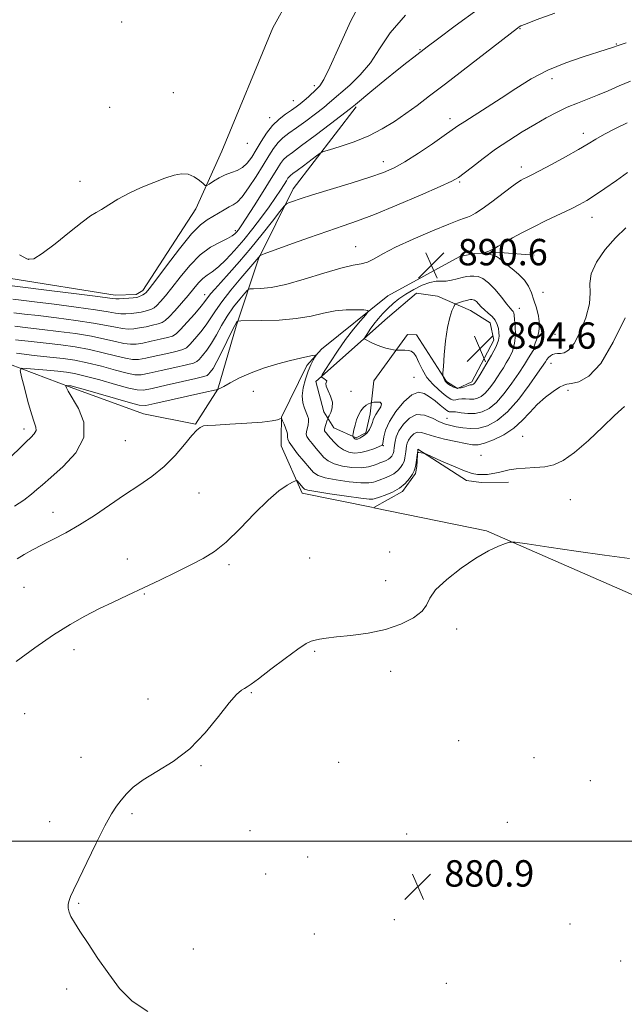
# Model space of a CAD drawing. Extents: x 2129800 to 2132700, y 332300 to 335200.
# Drawn here: x 2131264 to 2131448, y 334451 to 334749 of the extents above; entities that cross this region are included whole.
import ezdxf

# ---------------------------------------------------------------- set-up
doc = ezdxf.new("R2010")
doc.units = 0
doc.header["$MEASUREMENT"] = 0
for name, color, linetype, lineweight in [('DTM HARD BREAKLINE', 7, 'Continuous', 0), ('DTM SPOT ELEVATION', 2, 'Continuous', 13), ('GRID LINE', 7, 'Continuous', 0), ('INDEX CONTOUR', 41, 'Continuous', 13), ('INTERMEDIATE CONTOUR', 44, 'Continuous', 0), ('SPOT ELEVATION', 7, 'Continuous', 0)]:
    doc.layers.add(name, color=color, linetype=linetype, lineweight=lineweight)
doc.styles.add('Style-ITALICS', font='ITALICS.shx')

# ---------------------------------------------------------------- blocks, each defined once
blk = doc.blocks.new('SPOT')
at = {"layer": 'SPOT ELEVATION'}
for p, q in [((-3.910000000149012, -3.909999999974389), (3.819999999832362, 3.809999999997672)), ((-1.649999999906868, 3.770000000018626), (1.71999999973923, -3.929999999993015))]:
    blk.add_line(p, q, dxfattribs=at)

msp = doc.modelspace()

# ---------------------------------------------------------------- linework, layer by layer
at = {"layer": 'DTM HARD BREAKLINE', "extrusion": (0.02401465817126005, -0.004940209439642343, 0.9996994000816496), "elevation": 50413.90728574114, "flags": 128}
msp.add_lwpolyline([(757203.1837505919, -2019583.321384393), (757203.1837505919, -2019605.224076511)], dxfattribs=at)
at = {"layer": 'DTM HARD BREAKLINE'}
for points in [[(2131170.91, 334632.61, 898.59), (2131190.03, 334627.72, 899.37), (2131196.75, 334645.69, 900.32), (2131204, 334646.18, 900.23), (2131205.8, 334652.588, 900.314), (2131207.986, 334669.185, 901.972), (2131211.307, 334672.539, 902.201), (2131213.816, 334673.541, 902.201), (2131261.825, 334670.613, 903.04), (2131293.455, 334665.608, 902.544), (2131299.748, 334665.833, 902.4110000000001), (2131301.825, 334666.961, 902.4680000000001), (2131317.897, 334691.727, 903.1160000000001), (2131325.69, 334709.242, 905.365), (2131341.236, 334746.606, 905.845), (2131346.18, 334755.6, 905.74), (2131359.05, 334776, 905.2)], [(2131366.42, 334722.65, 899.75), (2131347.33, 334697.81, 896.58), (2131336.84, 334676.55, 893.85), (2131330.07, 334656.21, 889.6800000000001), (2131324.5, 334637.11, 888.03), (2131317.71, 334626.5, 886.08), (2131302.04, 334629.56, 887.01), (2131280.06, 334637.63, 887.77), (2131257.6, 334646.12, 890.96)], [(2131420.367, 334677.723, 888.895), (2131409.937, 334678.499, 889.709), (2131402.411, 334678.209, 890.164), (2131397.824, 334677.307, 890.22), (2131376.027, 334665.42, 890.6750000000001), (2131355.895, 334649.208, 888.195), (2131351.507, 334644.204, 887.6460000000001), (2131343.825, 334628.587, 886.037), (2131343.677, 334622.33, 885.337), (2131343.764, 334619.922, 885.186), (2131350.12, 334605.59, 883.5500000000001)], [(2131391.074, 334665.326, 892.908), (2131401.123, 334660.888, 894.952), (2131407.086, 334657.168, 894.8380000000001), (2131408.127, 334651.914, 894.725), (2131401.481, 334639.349, 894.422), (2131397.117, 334637.238, 894.365), (2131393.844, 334639.425, 894.176), (2131384.731, 334653.555, 892.794), (2131381.997, 334653.627, 892.6239999999999), (2131371.827, 334639.643, 890.788), (2131370.734, 334629.572, 892.6239999999999), (2131369.38, 334623.819, 892.264), (2131366.494, 334622.282, 892.189), (2131359.715, 334625.364, 891.053), (2131356.626, 334630.178, 889.293), (2131354.193, 334639.449, 889.7660000000001), (2131375.988, 334658.723, 893.097), (2131384.738, 334666.188, 893.0780000000001), (2131391.074, 334665.326, 892.908)], [(2131412.619, 334608.838, 883.5880000000001), (2131404.296, 334608.741, 883.701), (2131399.902, 334609.389, 883.72), (2131385.135, 334618.901, 884.042), (2131384.803, 334613.627, 883.815), (2131384.425, 334611.539, 883.777), (2131380.525, 334606.054, 883.7389999999999), (2131371.776, 334601.209, 883.018)], [(2131371.789, 334601.132, 883.007), (2131405.97, 334594.1, 882.15), (2131452.8, 334573.55, 881.1800000000001), (2131487.5, 334548.76, 881.09), (2131513.16, 334519.95, 878.9300000000001), (2131518.25, 334496.45, 877.3000000000001), (2131520.69, 334471.36, 875.02), (2131537.41, 334451.09, 875.28), (2131559.04, 334426.87, 873.1800000000001), (2131581.41, 334396.49, 871.59)]]:
    msp.add_polyline3d(points, dxfattribs=at)
at = {"layer": 'DTM SPOT ELEVATION'}
for p in [(2131295.38, 334748.44, 905.7), (2131416.09, 334746.42, 897.9), (2131385.84, 334740.07, 900.1), (2131445.26, 334741.73, 896.1), (2131425.75, 334731.22, 895.5), (2131311.07, 334727.02, 905.8000000000001), (2131353.81, 334729.09, 904.4), (2131347.45, 334724.56, 904.8000000000001), (2131291.74, 334722.54, 905.9), (2131340.26, 334719.4, 904.6), (2131394.88, 334719.06, 896.5), (2131435.28, 334714.62, 892.5), (2131333.47, 334711.63, 905.6), (2131374.7, 334706.04, 896.6), (2131416.46, 334704.46, 892.5), (2131282.8, 334700.05, 904.6), (2131397.8, 334699.86, 893.8000000000001), (2131437.93, 334689.16, 889.3000000000001), (2131329.8, 334685.18, 900.4), (2131366.27, 334680.24, 892.76), (2131267.18, 334676.47, 904.1), (2131320.55, 334665.7, 896.6), (2131423.02, 334666.47, 889.1), (2131415.94, 334661.56, 891.3000000000001), (2131426.7, 334653.75, 889.3000000000001), (2131420.6, 334649.19, 889.9), (2131425.46, 334644.88, 887.3000000000001), (2131383.94, 334640.62, 890.9), (2131335.24, 334636.4, 887.3000000000001), (2131364.92, 334636.4, 890.9), (2131430.61, 334636.71, 885.6), (2131394.02, 334628.26, 888.9), (2131265.79, 334625.02, 890.5), (2131416.92, 334622.73, 884.9), (2131296.46, 334621.49, 887.1), (2131374.64, 334619.98, 889.9), (2131404.26, 334616.99, 884.8000000000001), (2131318.79, 334605.64, 885.1), (2131431.34, 334603.6, 883.1), (2131274.57, 334599.72, 886.7), (2131376.58, 334587.68, 882.6), (2131297.08, 334585.57, 884.6), (2131327.94, 334583.91, 883.7), (2131352.39, 334585.93, 883.5), (2131375.37, 334578.99, 882.8000000000001), (2131265.74, 334576.95, 885.1), (2131302.26, 334574.93, 883.9), (2131396.91, 334564.38, 881.5), (2131280.92, 334558.07, 883.5), (2131353.87, 334557.6, 881.8000000000001), (2131376.95, 334551.51, 881.4), (2131334.66, 334545.03, 881.9), (2131303.38, 334543.13, 882.5), (2131266.01, 334538.68, 883.3000000000001), (2131397.5, 334530.53, 880.9), (2131283.09, 334525.45, 882.7), (2131361.14, 334523.87, 881.4), (2131420.3, 334525.36, 880.9), (2131319.44, 334522.89, 881.9), (2131437.37, 334518.37, 880.9), (2131273.6, 334505.91, 882.5), (2131298.5, 334508.39, 881.8000000000001), (2131334.24, 334503.19, 880.9), (2131412.3, 334505.71, 880.7), (2131381.73, 334502.2, 880.9), (2131351.72, 334495.23, 880.5), (2131339.01, 334490.01, 880.7), (2131415.4, 334490.63, 880.4), (2131282.4, 334481.13, 881.9), (2131378.06, 334476.18, 881.1), (2131431.29, 334474.93, 880.8000000000001), (2131353.82, 334471.87, 880.9), (2131317.08, 334467.3, 881.4), (2131446.63, 334463.69, 881.7), (2131278.76, 334455.23, 882.3000000000001), (2131393.74, 334456.93, 881.4)]:
    msp.add_point(p, dxfattribs=at)
at = {"layer": 'GRID LINE', "flags": 128}
msp.add_lwpolyline([(2132500, 334500), (2130000, 334500)], dxfattribs=at)
at = {"layer": 'INDEX CONTOUR', "flags": 128}
for points, elevation in [([(2131262.438, 334664.359), (2131264.925, 334664.048), (2131268.955, 334663.571), (2131274.921, 334662.834), (2131281.628, 334661.965), (2131287.485, 334661.152), (2131291.311, 334660.545), (2131293.563, 334660.156), (2131295.117, 334659.96), (2131296.676, 334659.933), (2131298.296, 334660.034), (2131299.864, 334660.223), (2131301.286, 334660.462), (2131302.527, 334660.731), (2131303.566, 334661.014), (2131304.414, 334661.32), (2131305.196, 334661.762), (2131306.067, 334662.48), (2131307.176, 334663.618), (2131308.651, 334665.338), (2131310.611, 334667.81), (2131313.127, 334671.067), (2131316.054, 334674.604), (2131319.198, 334677.78), (2131322.345, 334680.106), (2131325.2, 334681.676), (2131327.451, 334682.742), (2131328.886, 334683.524), (2131329.711, 334684.147), (2131330.23, 334684.707), (2131330.754, 334685.377), (2131331.613, 334686.613), (2131333.141, 334688.952), (2131335.511, 334692.666), (2131338.246, 334697.004), (2131340.708, 334700.953), (2131342.422, 334703.738), (2131343.558, 334705.516), (2131344.453, 334706.676), (2131345.47, 334707.63), (2131347.106, 334708.873), (2131349.886, 334710.92), (2131354.046, 334714.044), (2131358.659, 334717.547), (2131364.775, 334722.232), (2131366.25, 334723.414), (2131371.243, 334727.566), (2131375.098, 334730.753), (2131378.833, 334733.809), (2131381.764, 334736.155), (2131383.874, 334737.8), (2131387.962, 334740.905), (2131391.097, 334743.257), (2131396.48, 334747.263), (2131403.44, 334752.307)], 900), ([(2131261.769, 334616.54), (2131264.797, 334619.521), (2131266.481, 334621.138), (2131267.894, 334622.464), (2131268.905, 334623.545), (2131269.426, 334624.504), (2131269.395, 334625.527), (2131268.897, 334627.049), (2131268.046, 334629.564), (2131266.974, 334633.303), (2131265.894, 334637.434), (2131265.033, 334640.859), (2131264.639, 334642.756), (2131265.027, 334643.41), (2131266.532, 334643.379), (2131272.719, 334642.839), (2131276.005, 334642.534), (2131278.63, 334642.245), (2131281.141, 334641.819), (2131284.352, 334641.06), (2131288.751, 334639.867), (2131293.525, 334638.524), (2131297.538, 334637.408), (2131300.059, 334636.829), (2131301.991, 334636.815), (2131304.646, 334637.325), (2131308.886, 334638.271), (2131313.769, 334639.378), (2131317.906, 334640.327), (2131320.271, 334640.892), (2131321.282, 334641.227), (2131321.721, 334641.576), (2131322.251, 334642.197), (2131323.065, 334643.381), (2131324.234, 334645.427), (2131325.763, 334648.448), (2131328.783, 334654.675), (2131329.693, 334656.431), (2131330.191, 334657.268), (2131330.43, 334657.584), (2131330.661, 334657.716), (2131331.533, 334657.772), (2131337.891, 334657.855), (2131343.077, 334658.048), (2131348.306, 334658.498), (2131352.764, 334659.258), (2131356.565, 334660.12), (2131360.058, 334660.809), (2131363.467, 334661.126), (2131366.512, 334661.163), (2131368.789, 334661.086), (2131369.983, 334660.979), (2131370.124, 334660.601), (2131369.339, 334659.625), (2131367.768, 334657.81), (2131365.651, 334655.247), (2131363.24, 334652.109), (2131360.802, 334648.637), (2131358.619, 334645.338), (2131356.986, 334642.788), (2131356.113, 334641.383), (2131355.895, 334640.812), (2131356.142, 334640.585), (2131356.657, 334640.306), (2131357.197, 334639.953), (2131357.509, 334639.599), (2131357.444, 334639.268), (2131357.269, 334638.79), (2131357.355, 334637.948), (2131357.938, 334636.601), (2131358.711, 334634.912), (2131359.229, 334633.121), (2131359.177, 334631.448), (2131358.75, 334630.04), (2131358.268, 334629.023), (2131357.979, 334628.454), (2131357.827, 334628.103), (2131357.682, 334627.671), (2131357.182, 334626.079), (2131356.96, 334625.309), (2131356.859, 334624.806), (2131356.899, 334624.477), (2131357.09, 334624.157), (2131357.443, 334623.703), (2131357.993, 334623.045), (2131358.778, 334622.133), (2131359.824, 334620.965), (2131361.103, 334619.732), (2131362.575, 334618.674), (2131364.207, 334617.991), (2131365.987, 334617.719), (2131367.908, 334617.854), (2131369.918, 334618.354), (2131371.78, 334619.022), (2131373.21, 334619.619), (2131374.331, 334620.111), (2131374.408, 334620.164), (2131374.445, 334620.248), (2131374.498, 334620.555), (2131374.59, 334621.297), (2131374.789, 334622.644), (2131375.338, 334624.623), (2131376.524, 334627.223), (2131378.506, 334630.313), (2131380.935, 334633.284), (2131383.333, 334635.408), (2131385.337, 334636.155), (2131387.044, 334635.788), (2131388.663, 334634.765), (2131390.339, 334633.505), (2131391.915, 334632.262), (2131393.965, 334630.615), (2131394.403, 334630.311), (2131394.678, 334630.221), (2131394.98, 334630.236), (2131395.535, 334630.252), (2131396.571, 334630.169), (2131398.231, 334629.939), (2131400.313, 334629.723), (2131402.532, 334629.732), (2131404.667, 334630.174), (2131406.768, 334631.227), (2131408.955, 334633.064), (2131411.29, 334635.742), (2131413.615, 334638.874), (2131415.717, 334641.955), (2131417.423, 334644.565), (2131418.704, 334646.587), (2131420.051, 334648.775), (2131420.252, 334649.146), (2131420.302, 334649.339), (2131420.322, 334649.584), (2131420.426, 334650.077), (2131420.724, 334651.004), (2131421.258, 334652.496), (2131421.791, 334654.459), (2131422.021, 334656.745), (2131421.733, 334659.207), (2131421.077, 334661.706), (2131420.294, 334664.104), (2131419.543, 334666.296), (2131418.664, 334668.302), (2131417.415, 334670.174), (2131415.664, 334671.944), (2131413.716, 334673.548), (2131411.987, 334674.904), (2131409.877, 334676.731), (2131408.992, 334677.3), (2131407.898, 334677.715), (2131406.762, 334678.002), (2131405.362, 334678.286), (2131405.345, 334678.393), (2131405.782, 334678.598), (2131406.621, 334678.963), (2131407.663, 334679.436), (2131408.673, 334679.932), (2131409.513, 334680.41), (2131410.434, 334680.981), (2131411.785, 334681.793), (2131413.848, 334682.962), (2131416.634, 334684.462), (2131420.088, 334686.231), (2131424.068, 334688.18), (2131431.576, 334691.779), (2131434.165, 334693.072), (2131436.322, 334694.283), (2131438.72, 334695.813), (2131441.831, 334697.934), (2131445.332, 334700.389), (2131448.7, 334702.79)], 890)]:
    msp.add_lwpolyline(points, dxfattribs=dict(at, elevation=elevation))
at = {"layer": 'INTERMEDIATE CONTOUR', "flags": 128}
for points, elevation in [([(2131264.462, 334677.774), (2131266.842, 334676.508), (2131268.789, 334676.599), (2131271.343, 334678.167), (2131275.192, 334681.141), (2131279.59, 334684.679), (2131283.443, 334687.751), (2131285.968, 334689.611), (2131287.64, 334690.665), (2131289.253, 334691.606), (2131291.448, 334692.97), (2131294.271, 334694.679), (2131297.618, 334696.498), (2131301.336, 334698.22), (2131305.091, 334699.747), (2131308.501, 334701.013), (2131311.283, 334701.936), (2131313.552, 334702.394), (2131315.524, 334702.254), (2131317.349, 334701.476), (2131318.923, 334700.385), (2131320.075, 334699.401), (2131320.734, 334698.87), (2131321.217, 334698.839), (2131321.937, 334699.281), (2131323.201, 334700.129), (2131324.886, 334701.158), (2131326.763, 334702.102), (2131328.632, 334702.789), (2131330.403, 334703.422), (2131332.019, 334704.295), (2131333.45, 334705.643), (2131334.784, 334707.457), (2131336.141, 334709.665), (2131337.623, 334712.164), (2131339.265, 334714.715), (2131341.087, 334717.047), (2131343.071, 334718.945), (2131345.055, 334720.446), (2131346.833, 334721.645), (2131348.273, 334722.643), (2131349.497, 334723.577), (2131350.692, 334724.587), (2131351.99, 334725.765), (2131354.471, 334728.085), (2131355.464, 334729.1), (2131356.651, 334730.947), (2131358.509, 334734.759), (2131361.347, 334741.164), (2131364.826, 334748.773), (2131368.438, 334755.69)], 904), ([(2131262.712, 334660.261), (2131265.923, 334659.86), (2131270.129, 334659.384), (2131275.593, 334658.722), (2131281.522, 334657.937), (2131286.858, 334657.134), (2131290.798, 334656.409), (2131293.556, 334655.829), (2131295.601, 334655.45), (2131297.352, 334655.312), (2131299.035, 334655.391), (2131300.821, 334655.644), (2131302.806, 334656.024), (2131304.775, 334656.461), (2131306.434, 334656.877), (2131307.608, 334657.26), (2131308.591, 334657.859), (2131309.798, 334658.986), (2131311.518, 334660.838), (2131313.539, 334663.141), (2131315.524, 334665.503), (2131317.217, 334667.594), (2131318.664, 334669.327), (2131319.993, 334670.674), (2131321.337, 334671.684), (2131322.852, 334672.699), (2131324.699, 334674.136), (2131326.985, 334676.309), (2131329.6, 334679.114), (2131332.382, 334682.344), (2131335.166, 334685.787), (2131337.8, 334689.219), (2131340.13, 334692.411), (2131342.035, 334695.164), (2131343.51, 334697.411), (2131344.581, 334699.115), (2131345.292, 334700.271), (2131345.764, 334701.01), (2131346.135, 334701.491), (2131346.564, 334701.892), (2131347.287, 334702.441), (2131348.56, 334703.382), (2131350.499, 334704.841), (2131354.461, 334707.853), (2131355.554, 334708.643), (2131356.576, 334709.118), (2131358.404, 334709.685), (2131361.648, 334710.671), (2131365.849, 334712.094), (2131370.284, 334713.89), (2131374.369, 334715.991), (2131378.076, 334718.293), (2131381.519, 334720.684), (2131384.888, 334723.142), (2131388.685, 334726), (2131393.485, 334729.684), (2131415.342, 334746.588), (2131415.846, 334746.947), (2131416.346, 334747.223), (2131417.755, 334747.804), (2131421.004, 334749.032), (2131426.631, 334751.099)], 898), ([(2131262.165, 334668.456), (2131274.249, 334666.945), (2131281.734, 334665.994), (2131288.112, 334665.171), (2131291.822, 334664.681), (2131293.571, 334664.482), (2131294.632, 334664.471), (2131296, 334664.555), (2131297.556, 334664.678), (2131298.908, 334664.803), (2131299.767, 334664.901), (2131300.279, 334665.002), (2131300.698, 334665.152), (2131301.221, 334665.38), (2131301.801, 334665.666), (2131302.336, 334665.974), (2131302.834, 334666.397), (2131303.762, 334667.536), (2131305.697, 334670.116), (2131308.969, 334674.513), (2131312.905, 334679.666), (2131316.585, 334684.162), (2131319.315, 334686.951), (2131321.306, 334688.438), (2131322.996, 334689.392), (2131324.726, 334690.419), (2131326.428, 334691.475), (2131327.937, 334692.349), (2131329.169, 334692.965), (2131330.369, 334693.782), (2131331.866, 334695.387), (2131333.87, 334698.156), (2131336.122, 334701.604), (2131338.248, 334705.029), (2131339.97, 334707.868), (2131341.405, 334710.105), (2131342.77, 334711.861), (2131344.271, 334713.287), (2131346.08, 334714.659), (2131348.36, 334716.282), (2131351.16, 334718.344), (2131354.078, 334720.562), (2131356.6, 334722.535), (2131358.402, 334724.015), (2131364.52, 334729.302), (2131367.686, 334732.354), (2131370.784, 334736.035), (2131373.541, 334740.278), (2131376.735, 334745.091), (2131381.401, 334750.495)], 902), ([(2131262.985, 334656.162), (2131266.92, 334655.673), (2131271.302, 334655.197), (2131276.265, 334654.61), (2131281.416, 334653.908), (2131286.232, 334653.115), (2131290.286, 334652.274), (2131293.548, 334651.503), (2131296.085, 334650.939), (2131298.029, 334650.691), (2131299.774, 334650.747), (2131301.777, 334651.064), (2131304.326, 334651.586), (2131307.024, 334652.19), (2131309.302, 334652.739), (2131310.791, 334653.188), (2131311.905, 334653.863), (2131313.257, 334655.18), (2131315.257, 334657.375), (2131317.516, 334659.946), (2131319.444, 334662.209), (2131320.613, 334663.663), (2131321.739, 334665.212), (2131322.44, 334666.09), (2131323.588, 334667.418), (2131325.387, 334669.422), (2131327.959, 334672.256), (2131331.109, 334675.789), (2131334.554, 334679.815), (2131337.995, 334684.062), (2131341.056, 334687.985), (2131343.339, 334690.975), (2131344.611, 334692.618), (2131345.288, 334693.299), (2131345.952, 334693.601), (2131347.166, 334694.032), (2131349.428, 334694.785), (2131353.218, 334695.979), (2131364.934, 334699.545), (2131370.564, 334701.316), (2131374.695, 334702.756), (2131377.926, 334704.187), (2131381.234, 334706.063), (2131385.292, 334708.655), (2131389.55, 334711.511), (2131393.152, 334713.995), (2131397.297, 334716.907), (2131399.341, 334718.264), (2131406.168, 334722.609), (2131410.429, 334725.364), (2131414.853, 334728.266), (2131419.507, 334731.132), (2131424.546, 334733.777), (2131429.972, 334736.042), (2131435.193, 334737.865), (2131442.229, 334740.08), (2131443.773, 334740.578), (2131446.13, 334741.396), (2131448.315, 334742.128)], 896), ([(2131263.258, 334652.064), (2131267.919, 334651.486), (2131272.475, 334651.01), (2131276.936, 334650.499), (2131281.31, 334649.88), (2131285.605, 334649.097), (2131289.774, 334648.138), (2131293.541, 334647.176), (2131296.569, 334646.429), (2131298.706, 334646.071), (2131300.512, 334646.103), (2131302.733, 334646.485), (2131305.846, 334647.147), (2131309.272, 334647.919), (2131312.17, 334648.602), (2131313.951, 334649.09), (2131315.031, 334649.651), (2131316.079, 334650.645), (2131317.589, 334652.316), (2131319.366, 334654.424), (2131321.041, 334656.615), (2131322.39, 334658.661), (2131323.774, 334660.847), (2131325.701, 334663.587), (2131328.466, 334667.092), (2131331.52, 334670.76), (2131336.921, 334677.074), (2131337.294, 334677.556), (2131337.52, 334677.721), (2131338.533, 334678.118), (2131346.021, 334680.832), (2131352.01, 334682.976), (2131357.816, 334685.01), (2131362.508, 334686.6), (2131366.853, 334688.11), (2131372.04, 334690.088), (2131378.789, 334692.864), (2131385.94, 334695.917), (2131391.863, 334698.511), (2131395.415, 334700.145), (2131397.409, 334701.268), (2131399.142, 334702.561), (2131401.653, 334704.541), (2131404.927, 334707.061), (2131408.693, 334709.81), (2131412.69, 334712.516), (2131416.707, 334715.061), (2131420.55, 334717.369), (2131424.074, 334719.381), (2131427.334, 334721.106), (2131430.434, 334722.573), (2131433.472, 334723.826), (2131436.51, 334724.99), (2131439.605, 334726.203), (2131442.805, 334727.568), (2131446.131, 334729.024), (2131449.599, 334730.469)], 894), ([(2131263.531, 334647.966), (2131268.915, 334647.298), (2131273.649, 334646.823), (2131277.609, 334646.387), (2131281.204, 334645.851), (2131284.979, 334645.078), (2131289.263, 334644.002), (2131293.533, 334642.85), (2131297.054, 334641.919), (2131299.382, 334641.45), (2131301.252, 334641.459), (2131303.69, 334641.905), (2131307.365, 334642.709), (2131311.52, 334643.649), (2131315.038, 334644.465), (2131317.111, 334644.991), (2131318.156, 334645.439), (2131318.9, 334646.111), (2131319.92, 334647.257), (2131321.216, 334648.902), (2131322.637, 334651.021), (2131324.08, 334653.559), (2131325.61, 334656.359), (2131327.337, 334659.241), (2131329.291, 334662.008), (2131331.19, 334664.407), (2131332.678, 334666.17), (2131333.55, 334667.125), (2131334.249, 334667.48), (2131335.376, 334667.54), (2131337.447, 334667.602), (2131340.656, 334667.944), (2131345.113, 334668.837), (2131350.734, 334670.412), (2131356.663, 334672.249), (2131361.845, 334673.79), (2131365.508, 334674.644), (2131367.995, 334675.104), (2131369.927, 334675.631), (2131371.918, 334676.61), (2131374.555, 334678.112), (2131378.414, 334680.135), (2131383.756, 334682.591), (2131389.566, 334685.075), (2131394.507, 334687.098), (2131397.595, 334688.31), (2131399.242, 334688.916), (2131400.214, 334689.258), (2131401.197, 334689.666), (2131402.575, 334690.422), (2131404.656, 334691.799), (2131407.575, 334693.922), (2131413.551, 334698.409), (2131415.353, 334699.711), (2131416.422, 334700.404), (2131417.186, 334700.814), (2131418.075, 334701.254), (2131419.529, 334701.991), (2131421.992, 334703.279), (2131425.684, 334705.251), (2131429.925, 334707.566), (2131433.816, 334709.757), (2131436.727, 334711.486), (2131439.113, 334712.928), (2131441.7, 334714.389), (2131444.993, 334716.077), (2131448.612, 334717.811)], 892), ([(2131262.883, 334601.549), (2131265.771, 334603.464), (2131268.038, 334605.212), (2131269.713, 334606.616), (2131271.428, 334608.116), (2131273.959, 334610.314), (2131277.705, 334613.633), (2131281.542, 334617.818), (2131283.965, 334622.44), (2131283.939, 334627.066), (2131282.305, 334631.238), (2131279.169, 334636.5), (2131278.656, 334637.524), (2131278.51, 334637.963), (2131278.47, 334638.159), (2131278.51, 334638.226), (2131278.665, 334638.223), (2131279.642, 334638.136), (2131280.032, 334638.071), (2131281.126, 334637.783), (2131283.725, 334637.041), (2131298.022, 334632.898), (2131300.73, 334632.208), (2131302.695, 334632.164), (2131305.484, 334632.719), (2131320.274, 334636.065), (2131324.051, 334636.894), (2131324.487, 334636.969), (2131324.655, 334637.029), (2131325.169, 334637.284), (2131326.313, 334637.916), (2131328.306, 334639.037), (2131331.104, 334640.489), (2131334.6, 334642.047), (2131338.619, 334643.511), (2131342.754, 334644.787), (2131346.527, 334645.805), (2131349.552, 334646.521), (2131351.779, 334646.977), (2131353.243, 334647.242), (2131353.998, 334647.35), (2131354.178, 334647.225), (2131353.94, 334646.76), (2131353.423, 334645.86), (2131352.72, 334644.474), (2131351.907, 334642.563), (2131351.081, 334640.151), (2131350.416, 334637.523), (2131350.105, 334635.029), (2131350.271, 334632.951), (2131350.75, 334631.299), (2131351.744, 334629.029), (2131351.998, 334628.179), (2131352.044, 334627.29), (2131351.885, 334626.244), (2131351.401, 334624.187), (2131351.338, 334623.446), (2131351.539, 334622.755), (2131352.103, 334621.865), (2131353.074, 334620.609), (2131354.289, 334619.134), (2131355.535, 334617.665), (2131356.69, 334616.388), (2131358.001, 334615.323), (2131359.806, 334614.453), (2131362.311, 334613.776), (2131365.178, 334613.353), (2131367.931, 334613.262), (2131370.18, 334613.532), (2131371.856, 334613.995), (2131372.971, 334614.435), (2131373.584, 334614.694), (2131373.926, 334614.826), (2131374.835, 334615.142), (2131375.534, 334615.434), (2131376.224, 334615.817), (2131376.787, 334616.276), (2131377.207, 334616.756), (2131377.495, 334617.187), (2131377.669, 334617.527), (2131377.766, 334617.827), (2131377.829, 334618.163), (2131377.896, 334618.606), (2131377.978, 334619.218), (2131378.08, 334620.057), (2131378.239, 334621.175), (2131378.616, 334622.61), (2131379.41, 334624.393), (2131380.761, 334626.452), (2131382.593, 334628.301), (2131384.775, 334629.349), (2131387.161, 334629.207), (2131389.544, 334628.291), (2131391.701, 334627.221), (2131393.492, 334626.482), (2131395.102, 334626.028), (2131396.797, 334625.683), (2131398.79, 334625.333), (2131401.073, 334625.126), (2131403.584, 334625.272), (2131406.278, 334625.992), (2131409.181, 334627.55), (2131412.336, 334630.221), (2131415.698, 334634.066), (2131418.881, 334638.299), (2131421.41, 334641.921), (2131423.774, 334645.395), (2131424.267, 334646.08), (2131424.769, 334646.687), (2131425.339, 334647.231), (2131425.967, 334647.624), (2131426.652, 334647.81), (2131427.435, 334647.865), (2131428.361, 334647.904), (2131429.477, 334648.108), (2131430.83, 334648.949), (2131432.466, 334650.97), (2131434.342, 334654.467), (2131436.06, 334658.757), (2131437.138, 334662.911), (2131437.313, 334666.251), (2131437.209, 334669.116), (2131437.672, 334672.098), (2131439.327, 334675.615), (2131441.934, 334679.391), (2131445.031, 334682.981), (2131448.173, 334685.997)], 888), ([(2131402.136, 334671.367), (2131401.014, 334671.355), (2131399.883, 334671.204), (2131398.589, 334670.911), (2131397.033, 334670.497), (2131395.34, 334670.088), (2131393.693, 334669.834), (2131390.658, 334669.789), (2131388.813, 334669.457), (2131386.496, 334668.598), (2131383.945, 334667.344), (2131381.499, 334665.919), (2131379.422, 334664.497), (2131377.654, 334663.068), (2131376.057, 334661.577), (2131374.528, 334659.988), (2131373.089, 334658.355), (2131371.797, 334656.751), (2131370.705, 334655.26), (2131369.848, 334653.996), (2131369.257, 334653.079), (2131368.975, 334652.567), (2131369.084, 334652.267), (2131369.677, 334651.923), (2131370.797, 334651.347), (2131372.276, 334650.643), (2131373.9, 334649.98), (2131375.46, 334649.497), (2131376.803, 334649.186), (2131377.786, 334649.005), (2131378.343, 334648.913), (2131378.718, 334648.881), (2131380.116, 334648.886), (2131381.218, 334648.863), (2131382.29, 334648.781), (2131383.152, 334648.572), (2131383.875, 334648.038), (2131384.594, 334646.945), (2131385.436, 334645.158), (2131386.504, 334642.937), (2131387.896, 334640.638), (2131389.64, 334638.568), (2131391.486, 334636.829), (2131393.118, 334635.475), (2131394.304, 334634.541), (2131395.155, 334633.995), (2131395.872, 334633.786), (2131396.625, 334633.847), (2131397.478, 334634.03), (2131398.465, 334634.169), (2131399.604, 334634.15), (2131400.829, 334634.071), (2131402.056, 334634.082), (2131403.226, 334634.324), (2131404.377, 334634.901), (2131405.575, 334635.906), (2131406.853, 334637.374), (2131408.127, 334639.089), (2131409.279, 334640.777), (2131410.233, 334642.24), (2131411.08, 334643.59), (2131411.949, 334645.013), (2131412.912, 334646.677), (2131413.818, 334648.642), (2131414.458, 334650.952), (2131414.688, 334653.567), (2131414.625, 334656.139), (2131414.455, 334658.237), (2131414.319, 334659.553), (2131414.198, 334660.256), (2131414.033, 334660.631), (2131413.743, 334660.973), (2131413.164, 334661.609), (2131412.112, 334662.87), (2131410.487, 334664.928), (2131408.528, 334667.308), (2131406.56, 334669.369), (2131404.845, 334670.627), (2131403.389, 334671.2), (2131402.136, 334671.367)], 892), ([(2131401.45, 334664.267), (2131401.074, 334664.259), (2131400.616, 334664.182), (2131399.943, 334664.009), (2131398.992, 334663.733), (2131397.112, 334663.161), (2131396.625, 334662.983), (2131396.341, 334662.701), (2131396.016, 334662.071), (2131395.475, 334660.857), (2131394.793, 334658.838), (2131394.115, 334655.799), (2131393.563, 334651.729), (2131393.154, 334647.443), (2131392.885, 334643.963), (2131392.747, 334642.025), (2131392.722, 334641.24), (2131392.788, 334640.935), (2131392.923, 334640.568), (2131393.102, 334640.122), (2131393.297, 334639.706), (2131393.502, 334639.396), (2131393.795, 334639.108), (2131394.269, 334638.724), (2131395, 334638.177), (2131395.952, 334637.642), (2131397.067, 334637.351), (2131398.27, 334637.458), (2131399.42, 334637.808), (2131400.359, 334638.169), (2131400.977, 334638.361), (2131401.345, 334638.419), (2131401.581, 334638.431), (2131401.785, 334638.473), (2131401.986, 334638.574), (2131402.194, 334638.749), (2131402.417, 334639.005), (2131402.639, 334639.304), (2131403.044, 334639.916), (2131404.327, 334642.042), (2131405.782, 334644.485), (2131407.452, 334647.391), (2131408.842, 334650.04), (2131409.582, 334651.899), (2131409.793, 334653.174), (2131409.718, 334654.256), (2131409.541, 334655.453), (2131409.202, 334656.733), (2131408.582, 334657.975), (2131407.618, 334659.092), (2131406.458, 334660.111), (2131405.308, 334661.091), (2131404.333, 334662.062), (2131403.535, 334662.942), (2131402.876, 334663.623), (2131402.323, 334664.028), (2131401.854, 334664.214), (2131401.45, 334664.267)], 894), ([(2131263.71, 334585.634), (2131265.789, 334586.893), (2131268.334, 334588.326), (2131271.311, 334589.891), (2131274.695, 334591.579), (2131278.47, 334593.528), (2131282.622, 334595.909), (2131287.106, 334598.81), (2131296.291, 334605.086), (2131300.587, 334607.901), (2131304.576, 334610.632), (2131308.249, 334613.595), (2131311.573, 334616.957), (2131314.425, 334620.281), (2131316.663, 334622.979), (2131318.198, 334624.624), (2131319.164, 334625.424), (2131319.745, 334625.749), (2131320.231, 334625.915), (2131321.321, 334626.042), (2131323.815, 334626.2), (2131328.153, 334626.44), (2131333.32, 334626.751), (2131337.939, 334627.106), (2131340.95, 334627.473), (2131342.566, 334627.808), (2131343.319, 334628.061), (2131343.682, 334628.17), (2131343.899, 334628.022), (2131344.156, 334627.488), (2131344.58, 334626.514), (2131345.067, 334625.334), (2131345.457, 334624.253), (2131345.633, 334623.498), (2131345.663, 334622.974), (2131345.662, 334622.508), (2131345.763, 334621.921), (2131346.173, 334621.012), (2131347.116, 334619.573), (2131348.704, 334617.516), (2131350.585, 334615.224), (2131352.292, 334613.199), (2131353.556, 334611.81), (2131354.898, 334610.914), (2131357.037, 334610.232), (2131360.413, 334609.56), (2131364.348, 334608.979), (2131367.888, 334608.64), (2131370.292, 334608.644), (2131371.688, 334608.863), (2131372.422, 334609.12), (2131372.83, 334609.284), (2131373.219, 334609.421), (2131373.889, 334609.646), (2131375.041, 334610.049), (2131376.475, 334610.648), (2131377.892, 334611.434), (2131379.047, 334612.378), (2131379.909, 334613.362), (2131380.501, 334614.248), (2131380.857, 334614.945), (2131381.056, 334615.561), (2131381.186, 334616.25), (2131381.458, 334618.093), (2131381.706, 334619.9), (2131381.907, 334620.72), (2131382.303, 334621.618), (2131382.971, 334622.636), (2131383.877, 334623.552), (2131384.957, 334624.069), (2131386.202, 334623.987), (2131390.154, 334622.68), (2131393.263, 334621.892), (2131396.645, 334621.176), (2131399.613, 334620.601), (2131401.711, 334620.244), (2131403.392, 334620.226), (2131405.342, 334620.675), (2131408.045, 334621.689), (2131411.176, 334623.225), (2131414.216, 334625.21), (2131416.78, 334627.545), (2131419.042, 334630.036), (2131421.312, 334632.468), (2131423.782, 334634.64), (2131426.177, 334636.412), (2131428.102, 334637.661), (2131429.334, 334638.328), (2131430.326, 334638.625), (2131431.705, 334638.829), (2131433.955, 334639.334), (2131436.982, 334641.012), (2131440.552, 334644.846), (2131444.376, 334651.299), (2131447.936, 334658.741)], 886), ([(2131263.437, 334554.54), (2131269.05, 334558.593), (2131274.774, 334562.548), (2131279.798, 334565.744), (2131284.241, 334568.282), (2131288.46, 334570.45), (2131292.759, 334572.508), (2131297.25, 334574.591), (2131302, 334576.806), (2131306.993, 334579.202), (2131311.908, 334581.612), (2131316.352, 334583.812), (2131320.085, 334585.718), (2131323.488, 334587.813), (2131327.099, 334590.722), (2131331.279, 334594.804), (2131335.671, 334599.358), (2131339.741, 334603.419), (2131343.048, 334606.242), (2131345.512, 334607.948), (2131347.147, 334608.878), (2131348.023, 334609.321), (2131348.441, 334609.372), (2131348.759, 334609.073), (2131350.355, 334607.183), (2131350.809, 334606.774), (2131351.844, 334606.447), (2131354.268, 334606.01), (2131358.514, 334605.344), (2131363.519, 334604.605), (2131367.844, 334604.021), (2131370.405, 334603.757), (2131371.521, 334603.732), (2131371.873, 334603.804), (2131373.504, 334604.344), (2131375.246, 334604.956), (2131377.415, 334605.863), (2131379.559, 334607.052), (2131381.307, 334608.479), (2131382.611, 334609.968), (2131383.507, 334611.308), (2131384.045, 334612.358), (2131384.34, 334613.248), (2131384.52, 334614.175), (2131385.057, 334617.721), (2131385.168, 334617.886), (2131385.405, 334617.881), (2131386.73, 334617.704), (2131387.049, 334617.634), (2131387.739, 334617.351), (2131392.342, 334615.286), (2131395.932, 334613.714), (2131399.246, 334612.347), (2131401.601, 334611.534), (2131403.246, 334611.196), (2131404.659, 334611.152), (2131406.219, 334611.248), (2131407.897, 334611.455), (2131409.561, 334611.77), (2131411.148, 334612.177), (2131412.859, 334612.596), (2131414.964, 334612.929), (2131417.631, 334613.123), (2131420.621, 334613.285), (2131423.594, 334613.563), (2131426.344, 334614.153), (2131429.2, 334615.434), (2131432.625, 334617.83), (2131436.852, 334621.51), (2131441.198, 334625.622), (2131444.753, 334629.056), (2131446.848, 334631), (2131447.806, 334631.82)], 884), ([(2131370.693, 334632.836), (2131370.159, 334632.611), (2131369.45, 334632.197), (2131368.664, 334631.511), (2131367.89, 334630.499), (2131367.179, 334629.214), (2131366.571, 334627.74), (2131366.096, 334626.183), (2131365.753, 334624.743), (2131365.531, 334623.646), (2131365.42, 334623.042), (2131365.411, 334622.783), (2131365.494, 334622.649), (2131365.869, 334622.244), (2131366.085, 334622.052), (2131366.276, 334621.936), (2131366.448, 334621.892), (2131366.616, 334621.9), (2131366.807, 334621.951), (2131367.088, 334622.064), (2131367.539, 334622.268), (2131368.203, 334622.593), (2131368.991, 334623.097), (2131369.779, 334623.838), (2131370.456, 334624.835), (2131370.993, 334625.937), (2131371.377, 334626.948), (2131371.627, 334627.743), (2131371.898, 334628.472), (2131372.378, 334629.355), (2131373.152, 334630.52), (2131373.89, 334631.736), (2131374.157, 334632.679), (2131373.67, 334633.118), (2131372.742, 334633.182), (2131371.84, 334633.091), (2131371.308, 334633.017), (2131371.01, 334632.951), (2131370.693, 334632.836)], 892), ([(2131303.286, 334448.379), (2131298.544, 334451.483), (2131294.768, 334455.349), (2131291.448, 334459.765), (2131288.207, 334464.468), (2131285.207, 334468.974), (2131282.746, 334472.741), (2131281.043, 334475.391), (2131279.999, 334477.176), (2131279.436, 334478.506), (2131279.199, 334479.724), (2131279.22, 334480.901), (2131279.454, 334482.036), (2131279.908, 334483.251), (2131280.796, 334485.154), (2131282.387, 334488.469), (2131284.806, 334493.574), (2131287.621, 334499.441), (2131290.259, 334504.694), (2131292.289, 334508.306), (2131293.86, 334510.651), (2131295.264, 334512.454), (2131296.812, 334514.318), (2131298.89, 334516.37), (2131301.903, 334518.618), (2131306.087, 334521.119), (2131311.008, 334524.145), (2131316.066, 334528.014), (2131320.728, 334532.829), (2131324.744, 334537.807), (2131327.932, 334541.94), (2131330.181, 334544.488), (2131331.67, 334545.762), (2131332.649, 334546.334), (2131333.436, 334546.767), (2131334.627, 334547.579), (2131336.888, 334549.277), (2131340.587, 334552.123), (2131344.913, 334555.431), (2131348.757, 334558.267), (2131351.298, 334559.937), (2131352.851, 334560.686), (2131354.016, 334560.997), (2131355.366, 334561.27), (2131357.363, 334561.588), (2131360.441, 334561.955), (2131364.843, 334562.403), (2131370.039, 334563.082), (2131375.314, 334564.171), (2131380.024, 334565.776), (2131383.816, 334567.709), (2131386.406, 334569.709), (2131387.755, 334571.616), (2131388.753, 334573.663), (2131390.53, 334576.187), (2131393.878, 334579.369), (2131398.242, 334582.772), (2131402.733, 334585.81), (2131406.593, 334588.021), (2131409.598, 334589.461), (2131411.656, 334590.308), (2131412.939, 334590.712), (2131414.657, 334590.675), (2131418.282, 334590.166), (2131424.784, 334589.199), (2131433.116, 334587.975), (2131441.727, 334586.744), (2131449.3, 334585.698)], 882)]:
    msp.add_lwpolyline(points, dxfattribs=dict(at, elevation=elevation))

# ---------------------------------------------------------------- block references
at = {"layer": 'SPOT ELEVATION'}
for p in [(2131389.242, 334674.635, 890.587), (2131403.965, 334649.341, 894.6), (2131385.153, 334486.241, 880.928)]:
    msp.add_blockref('SPOT', p, dxfattribs=at)

# ---------------------------------------------------------------- texts
at = {"layer": 'SPOT ELEVATION', "style": 'Style-ITALICS'}
for s, p in [('890.6', (2131397.242, 334674.635, 890.587)), ('894.6', (2131411.965, 334649.341, 894.6)), ('880.9', (2131393.153, 334486.241, 880.928))]:
    msp.add_text(s, height=8.000000000000002, dxfattribs=at).set_placement(p)

doc.saveas('drawing.dxf')
